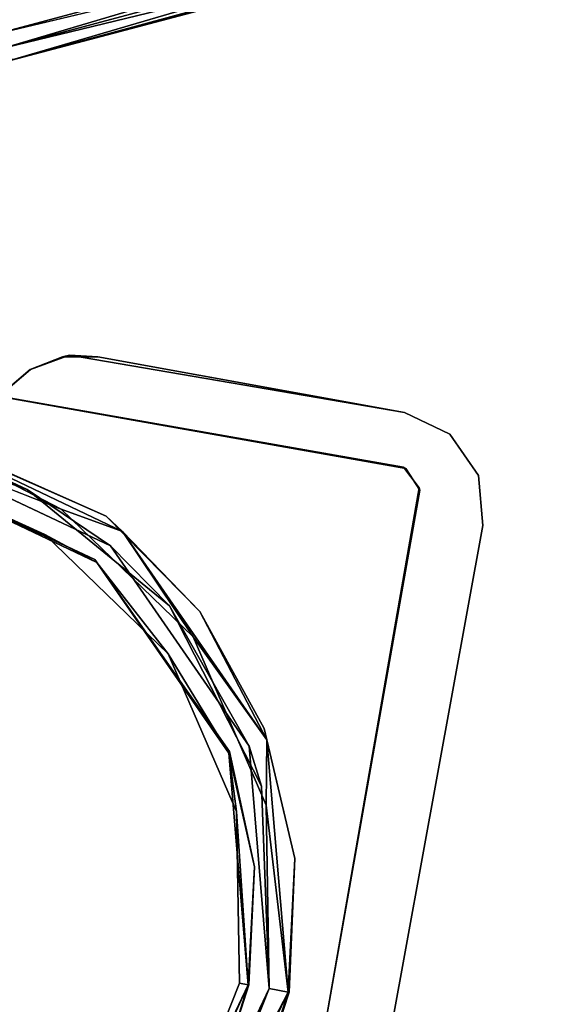
# Model space of a CAD drawing. Units: inches. Extents: x -19.3 to 21.3, y -17.8 to 18.1.
# Drawn here: x -15.9 to -14.9, y 8.7 to 10.5 of the extents above; entities that cross this region are included whole.
import ezdxf

# ---------------------------------------------------------------- set-up
doc = ezdxf.new("R2010")
doc.units = ezdxf.units.IN
doc.header["$MEASUREMENT"] = 0
doc.layers.add('SEAT-CASTERBASE', color=5, linetype='Continuous')
doc.layers.add('SEAT-UNDERSTRUCTURE', color=5, linetype='Continuous')

msp = doc.modelspace()

# ---------------------------------------------------------------- linework, layer by layer
at = {"layer": 'SEAT-CASTERBASE'}
for points, invisible_edges in [([(-15.8777, 9.6434, 2.6312), (-15.7415, 9.8992, 2.6312), (-15.1503, 9.7916, 2.6312)], 13), ([(-15.8777, 9.6434, 2.6312), (-15.8096, 9.899, 2.6312), (-15.7415, 9.8992, 2.6312)], 13), ([(-15.8718, 9.875, 2.6312), (-15.8096, 9.899, 2.6312), (-15.8777, 9.6434, 2.6312)], 14), ([(-15.8713, 9.8749, 2.7522), (-14.9994, 9.5736, 2.7522), (-15.7963, 9.9023, 2.7522)], 3), ([(-15.7963, 9.9023, 2.7522), (-14.9994, 9.5736, 2.7522), (-15.1503, 9.7916, 2.7522)], 3), ([(-15.8777, 9.6434, 2.6312), (-15.9978, 9.7672, 2.6312), (-15.8718, 9.875, 2.6312)], 13), ([(-15.9978, 9.7672, 2.7522), (-14.9994, 9.5736, 2.7522), (-15.8713, 9.8749, 2.7522)], 3), ([(-15.6033, 9.419, 2.6312), (-15.8777, 9.6434, 2.6312), (-15.1503, 9.7916, 2.6312)], 14), ([(-15.1503, 9.7916, 2.6312), (-14.9994, 9.5736, 2.6312), (-15.6033, 9.419, 2.6312)], 15), ([(-15.1503, 9.7916, 2.6312), (-15.0073, 9.6703, 2.6312), (-14.9994, 9.5736, 2.6312)], 13), ([(-15.1503, 9.7916, 2.7522), (-15.0073, 9.6703, 2.7522), (-15.0626, 9.7501, 2.7522)], 1), ([(-15.1503, 9.7916, 2.7522), (-14.9994, 9.5736, 2.7522), (-15.0073, 9.6703, 2.7522)], 13), ([(-15.0626, 9.7501, 2.6312), (-15.0073, 9.6703, 2.6312), (-15.1503, 9.7916, 2.6312)], 2), ([(-16.1485, 9.6964, 1.1719), (-16.1344, 9.7736, 1.1719), (-15.7256, 9.5917, 1.4765)], 13), ([(-15.9978, 9.7672, 2.7522), (-16.091, 9.7425, 2.7522), (-14.9994, 9.5736, 2.7522)], 14), ([(-15.9777, 9.6891, 2.6312), (-15.9978, 9.7672, 2.6312), (-15.8777, 9.6434, 2.6312)], 3), ([(-15.717, 9.5344, 2.3242), (-16.6094, 9.6968, 2.3242), (-16.1466, 9.7373, 2.3247)], 1), ([(-14.9994, 9.5736, 2.7522), (-16.091, 9.7425, 2.7522), (-16.4216, 7.9257, 2.7522)], 15), ([(-16.2624, 9.07, 2.3242), (-15.8123, 9.6051, 2.3242), (-16.1466, 9.7373, 2.3247)], 13), ([(-15.717, 9.5344, 2.3242), (-16.9954, 9.4296, 2.3242), (-16.6094, 9.6968, 2.3242)], 13), ([(-16.1485, 9.6964, 1.1719), (-15.7256, 9.5917, 1.4765), (-15.7473, 9.5084, 1.472)], 3), ([(-16.172, 9.6833, 2.2458), (-15.8438, 9.5562, 2.2457), (-16.2624, 9.07, 2.2457)], 14), ([(-14.9994, 9.5736, 2.6312), (-15.0073, 9.6703, 2.7522), (-14.9994, 9.5736, 2.7522)], 12), ([(-16.1543, 9.0189, 2.3242), (-15.8123, 9.6051, 2.3242), (-16.2624, 9.07, 2.3242)], 3), ([(-16.1543, 9.0189, 2.3242), (-15.558, 9.359, 2.3242), (-15.8123, 9.6051, 2.3242)], 13), ([(-15.7473, 9.5084, 1.472), (-15.7256, 9.5917, 1.4765), (-15.5449, 9.4078, 1.6241)], 13), ([(-14.9994, 9.5736, 2.7522), (-16.4216, 7.9257, 2.7522), (-15.3404, 7.6993, 2.7522)], 3), ([(-16.2624, 9.07, 2.2457), (-15.8438, 9.5562, 2.2457), (-16.1543, 9.0189, 2.2457)], 3), ([(-16.1543, 9.0189, 2.2457), (-15.8438, 9.5562, 2.2457), (-15.6058, 9.3259, 2.2457)], 13), ([(-15.6033, 9.419, 2.6312), (-14.9994, 9.5736, 2.6312), (-15.4259, 9.0708, 2.6312)], 3), ([(-15.4259, 9.0708, 2.6312), (-14.9994, 9.5736, 2.6312), (-15.4114, 8.6804, 2.6312)], 3), ([(-15.4114, 8.6804, 2.6312), (-14.9994, 9.5736, 2.6312), (-15.3404, 7.6993, 2.6312)], 13), ([(-14.9994, 9.5736, 2.7522), (-15.3404, 7.6993, 2.7522), (-14.9994, 9.5736, 2.6312)], 12), ([(-14.9994, 9.5736, 2.6312), (-15.3404, 7.6993, 2.7522), (-15.3404, 7.6993, 2.6312)], 2), ([(-15.4498, 9.1483, 2.3242), (-16.9954, 9.4296, 2.3242), (-15.717, 9.5344, 2.3242)], 3), ([(-15.7473, 9.5084, 1.472), (-15.5449, 9.4078, 1.6241), (-15.4879, 9.138, 1.6972)], 3), ([(-16.9954, 9.4296, 2.3242), (-15.4498, 9.1483, 2.3242), (-17.1961, 9.0051, 2.3242)], 3), ([(-15.4879, 9.138, 1.6972), (-15.5449, 9.4078, 1.6241), (-15.4206, 9.182, 1.7381)], 13), ([(-16.0863, 8.9206, 2.3242), (-15.558, 9.359, 2.3242), (-16.1543, 9.0189, 2.3242)], 3), ([(-16.0863, 8.9206, 2.3242), (-15.4172, 9.0343, 2.3242), (-15.558, 9.359, 2.3242)], 13), ([(-16.1543, 9.0189, 2.2457), (-15.6058, 9.3259, 2.2457), (-16.0863, 8.9206, 2.2457)], 3), ([(-16.0863, 8.9206, 2.2457), (-15.6058, 9.3259, 2.2457), (-15.474, 9.022, 2.2457)], 13), ([(-15.4879, 9.138, 1.6972), (-15.4206, 9.182, 1.7381), (-15.3618, 8.931, 1.8101)], 13), ([(-17.1961, 9.0051, 2.3242), (-15.4498, 9.1483, 2.3242), (-15.4114, 8.6804, 2.3242)], 13), ([(-15.4879, 9.138, 1.6972), (-15.3618, 8.931, 1.8101), (-15.4392, 8.9152, 1.7588)], 3), ([(-16.0765, 8.8014, 2.3242), (-15.4172, 9.0343, 2.3242), (-16.0863, 8.9206, 2.3242)], 3), ([(-16.0765, 8.8014, 2.3242), (-15.4114, 8.6804, 2.3242), (-15.4172, 9.0343, 2.3242)], 13), ([(-17.1961, 9.0051, 2.3242), (-15.4114, 8.6804, 2.3242), (-17.1578, 8.5372, 2.3242)], 3), ([(-16.0863, 8.9206, 2.2457), (-15.474, 9.022, 2.2457), (-16.0765, 8.8014, 2.2457)], 3), ([(-15.474, 9.022, 2.2457), (-15.4686, 8.6908, 2.2457), (-16.0765, 8.8014, 2.2457)], 14), ([(-15.4392, 8.9152, 1.7588), (-15.3618, 8.931, 1.8101), (-15.3729, 8.6734, 1.8347)], 13), ([(-15.4392, 8.9152, 1.7588), (-15.3729, 8.6734, 1.8347), (-15.4502, 8.6875, 1.7797)], 3), ([(-16.1277, 8.6933, 2.3242), (-15.5415, 8.3513, 2.3242), (-16.0765, 8.8014, 2.3242)], 3), ([(-16.0765, 8.8014, 2.2457), (-15.5903, 8.3828, 2.2457), (-16.1277, 8.6933, 2.2457)], 3), ([(-16.0765, 8.8014, 2.3242), (-15.5415, 8.3513, 2.3242), (-15.4114, 8.6804, 2.3242)], 13), ([(-16.0765, 8.8014, 2.2457), (-15.4686, 8.6908, 2.2457), (-15.5903, 8.3828, 2.2457)], 13), ([(-16.1277, 8.6933, 2.2457), (-15.8207, 8.1447, 2.2457), (-16.226, 8.6253, 2.2457)], 3), ([(-16.226, 8.6253, 2.3242), (-15.7876, 8.097, 2.3242), (-16.1277, 8.6933, 2.3242)], 3), ([(-16.1277, 8.6933, 2.3242), (-15.7876, 8.097, 2.3242), (-15.5415, 8.3513, 2.3242)], 13), ([(-16.1277, 8.6933, 2.2457), (-15.5903, 8.3828, 2.2457), (-15.8207, 8.1447, 2.2457)], 13), ([(-15.4502, 8.6875, 1.7797), (-15.3729, 8.6734, 1.8347), (-15.5201, 8.4704, 1.7588)], 3), ([(-17.1578, 8.5372, 2.3242), (-15.4114, 8.6804, 2.3242), (-15.6122, 8.256, 2.3242)], 13), ([(-15.4114, 8.6804, 2.6312), (-15.3404, 7.6993, 2.6312), (-15.5625, 8.3201, 2.6312)], 3), ([(-15.5201, 8.4704, 1.7588), (-15.3729, 8.6734, 1.8347), (-15.4532, 8.4284, 1.8101)], 13)]:
    msp.add_3dface(points, dxfattribs=dict(at, invisible_edges=invisible_edges))
for points in [[(-15.7963, 9.9023, 2.7522), (-15.8096, 9.899, 2.6312), (-15.8718, 9.875, 2.6312)], [(-15.7963, 9.9023, 2.7522), (-15.8718, 9.875, 2.6312), (-15.8713, 9.8749, 2.7522)], [(-15.7963, 9.9023, 2.7522), (-15.7415, 9.8992, 2.6312), (-15.8096, 9.899, 2.6312)], [(-15.1503, 9.7916, 2.7522), (-15.7415, 9.8992, 2.6312), (-15.7963, 9.9023, 2.7522)], [(-15.1503, 9.7916, 2.6312), (-15.7415, 9.8992, 2.6312), (-15.1503, 9.7916, 2.7522)], [(-15.8718, 9.875, 2.6312), (-15.9978, 9.7672, 2.6312), (-15.8713, 9.8749, 2.7522)], [(-15.8713, 9.8749, 2.7522), (-15.9978, 9.7672, 2.6312), (-15.9978, 9.7672, 2.7522)], [(-15.0626, 9.7501, 2.6312), (-15.1503, 9.7916, 2.7522), (-15.0626, 9.7501, 2.7522)], [(-15.1503, 9.7916, 2.6312), (-15.1503, 9.7916, 2.7522), (-15.0626, 9.7501, 2.6312)], [(-16.1466, 9.7373, 2.3247), (-15.8123, 9.6051, 2.3242), (-16.1365, 9.7732, 2.1957)], [(-16.1365, 9.7732, 2.1957), (-15.7256, 9.5917, 1.4765), (-16.1344, 9.7736, 1.1719)], [(-15.6943, 9.5623, 2.204), (-15.7256, 9.5917, 1.4765), (-16.1365, 9.7732, 2.1957)], [(-16.1365, 9.7732, 2.1957), (-15.8123, 9.6051, 2.3242), (-15.6943, 9.5623, 2.204)], [(-15.0626, 9.7501, 2.6312), (-15.0626, 9.7501, 2.7522), (-15.0073, 9.6703, 2.6312)], [(-15.0073, 9.6703, 2.6312), (-15.0626, 9.7501, 2.7522), (-15.0073, 9.6703, 2.7522)], [(-16.1466, 9.7373, 2.3247), (-15.8777, 9.6434, 2.6312), (-15.717, 9.5344, 2.3242)], [(-15.9777, 9.6891, 2.6312), (-15.8777, 9.6434, 2.6312), (-16.1466, 9.7373, 2.3247)], [(-16.1513, 9.6965, 2.1855), (-15.8438, 9.5562, 2.2457), (-16.172, 9.6833, 2.2458)], [(-16.1513, 9.6965, 2.1855), (-15.7473, 9.5084, 1.472), (-15.7432, 9.5025, 2.1918)], [(-16.1485, 9.6964, 1.1719), (-15.7473, 9.5084, 1.472), (-16.1513, 9.6965, 2.1855)], [(-15.7432, 9.5025, 2.1918), (-15.8438, 9.5562, 2.2457), (-16.1513, 9.6965, 2.1855)], [(-15.0073, 9.6703, 2.6312), (-15.0073, 9.6703, 2.7522), (-14.9994, 9.5736, 2.6312)], [(-15.717, 9.5344, 2.3242), (-15.8777, 9.6434, 2.6312), (-15.6033, 9.419, 2.6312)], [(-15.6943, 9.5623, 2.204), (-15.8123, 9.6051, 2.3242), (-15.558, 9.359, 2.3242)], [(-15.6943, 9.5623, 2.204), (-15.5449, 9.4078, 1.6241), (-15.7256, 9.5917, 1.4765)], [(-15.7432, 9.5025, 2.1918), (-15.6058, 9.3259, 2.2457), (-15.8438, 9.5562, 2.2457)], [(-15.4157, 9.1602, 2.2036), (-15.5449, 9.4078, 1.6241), (-15.6943, 9.5623, 2.204)], [(-15.6943, 9.5623, 2.204), (-15.558, 9.359, 2.3242), (-15.4157, 9.1602, 2.2036)], [(-15.717, 9.5344, 2.3242), (-15.6033, 9.419, 2.6312), (-15.4498, 9.1483, 2.3242)], [(-15.7432, 9.5025, 2.1918), (-15.7473, 9.5084, 1.472), (-15.4879, 9.138, 1.6972)], [(-15.7432, 9.5025, 2.1918), (-15.4879, 9.138, 1.6972), (-15.4888, 9.1344, 2.1921)], [(-15.4888, 9.1344, 2.1921), (-15.6058, 9.3259, 2.2457), (-15.7432, 9.5025, 2.1918)], [(-15.4498, 9.1483, 2.3242), (-15.6033, 9.419, 2.6312), (-15.4259, 9.0708, 2.6312)], [(-15.4157, 9.1602, 2.2036), (-15.4206, 9.182, 1.7381), (-15.5449, 9.4078, 1.6241)], [(-15.4157, 9.1602, 2.2036), (-15.558, 9.359, 2.3242), (-15.4172, 9.0343, 2.3242)], [(-15.4888, 9.1344, 2.1921), (-15.474, 9.022, 2.2457), (-15.6058, 9.3259, 2.2457)], [(-15.4157, 9.1602, 2.2036), (-15.3618, 8.931, 1.8101), (-15.4206, 9.182, 1.7381)], [(-15.4157, 9.1602, 2.2036), (-15.4172, 9.0343, 2.3242), (-15.3747, 8.6737, 2.1985)], [(-15.3747, 8.6737, 2.1985), (-15.3618, 8.931, 1.8101), (-15.4157, 9.1602, 2.2036)], [(-15.4888, 9.1344, 2.1921), (-15.4879, 9.138, 1.6972), (-15.4392, 8.9152, 1.7588)], [(-15.4498, 9.1483, 2.3242), (-15.4259, 9.0708, 2.6312), (-15.4114, 8.6804, 2.3242)], [(-15.4888, 9.1344, 2.1921), (-15.4392, 8.9152, 1.7588), (-15.4517, 8.6877, 2.1891)], [(-15.4517, 8.6877, 2.1891), (-15.474, 9.022, 2.2457), (-15.4888, 9.1344, 2.1921)], [(-15.4114, 8.6804, 2.3242), (-15.4259, 9.0708, 2.6312), (-15.4114, 8.6804, 2.6312)], [(-15.3747, 8.6737, 2.1985), (-15.4172, 9.0343, 2.3242), (-15.4114, 8.6804, 2.3242)], [(-15.4686, 8.6908, 2.2457), (-15.474, 9.022, 2.2457), (-15.4517, 8.6877, 2.1891)], [(-15.3747, 8.6737, 2.1985), (-15.3729, 8.6734, 1.8347), (-15.3618, 8.931, 1.8101)], [(-15.4517, 8.6877, 2.1891), (-15.4392, 8.9152, 1.7588), (-15.4502, 8.6875, 1.7797)], [(-15.4517, 8.6877, 2.1891), (-15.5201, 8.4704, 1.7588), (-15.6437, 8.2827, 2.1921)], [(-15.6437, 8.2827, 2.1921), (-15.5903, 8.3828, 2.2457), (-15.4517, 8.6877, 2.1891)], [(-15.4517, 8.6877, 2.1891), (-15.5903, 8.3828, 2.2457), (-15.4686, 8.6908, 2.2457)], [(-15.4517, 8.6877, 2.1891), (-15.4502, 8.6875, 1.7797), (-15.5201, 8.4704, 1.7588)], [(-15.4114, 8.6804, 2.3242), (-15.5625, 8.3201, 2.6312), (-15.6122, 8.256, 2.3242)], [(-15.5845, 8.2329, 2.2036), (-15.4532, 8.4284, 1.8101), (-15.3747, 8.6737, 2.1985)], [(-15.3747, 8.6737, 2.1985), (-15.5415, 8.3513, 2.3242), (-15.5845, 8.2329, 2.2036)], [(-15.4114, 8.6804, 2.6312), (-15.5625, 8.3201, 2.6312), (-15.4114, 8.6804, 2.3242)], [(-15.4114, 8.6804, 2.3242), (-15.5415, 8.3513, 2.3242), (-15.3747, 8.6737, 2.1985)], [(-15.3747, 8.6737, 2.1985), (-15.4532, 8.4284, 1.8101), (-15.3729, 8.6734, 1.8347)]]:
    msp.add_3dface(points, dxfattribs=at)
at = {"layer": 'SEAT-UNDERSTRUCTURE'}
for points, invisible_edges in [([(-14.8556, 11.6, 4.1812), (-14.3681, 8.55, 4.1812), (-16.3306, 11.2048, 4.1812)], 3), ([(-16.3306, 11.2048, 4.4313), (-14.3681, 8.55, 4.4313), (-14.8556, 11.6, 4.4313)], 3), ([(-14.8556, 11.6, 2.9313), (-14.3681, 8.55, 2.9313), (-16.3306, 11.2048, 2.9313)], 3), ([(-16.3306, 11.2048, 3.1813), (-14.3681, 8.55, 3.1813), (-14.8556, 11.6, 3.1813)], 3), ([(-15.9367, 10.5223, 3.1812), (-16.3747, 11.281, 3.1812), (-14.8557, 10.812, 3.1812)], 12), ([(-17.4104, 10.125, 4.4313), (-15.8431, 5.9952, 4.4313), (-16.3306, 11.2048, 4.4313)], 3), ([(-15.8431, 5.9952, 4.1812), (-17.4104, 10.125, 4.1812), (-16.3306, 11.2048, 4.1812)], 13), ([(-17.4104, 10.125, 3.1812), (-15.8431, 5.9952, 3.1813), (-16.3306, 11.2048, 3.1813)], 3), ([(-15.8431, 5.9952, 2.9313), (-17.4104, 10.125, 2.9313), (-16.3306, 11.2048, 2.9313)], 13), ([(-16.3306, 11.2048, 2.9313), (-14.7634, 7.075, 2.9313), (-15.8431, 5.9952, 2.9313)], 13), ([(-16.3306, 11.2048, 3.1813), (-15.8431, 5.9952, 3.1813), (-14.7634, 7.075, 3.1813)], 13), ([(-16.3306, 11.2048, 4.4313), (-15.8431, 5.9952, 4.4313), (-14.7634, 7.075, 4.4313)], 13), ([(-16.3306, 11.2048, 4.1812), (-14.7634, 7.075, 4.1812), (-15.8431, 5.9952, 4.1812)], 13), ([(-16.3306, 11.2048, 3.1813), (-14.7634, 7.075, 3.1813), (-14.3681, 8.55, 3.1813)], 13), ([(-16.3306, 11.2048, 2.9313), (-14.3681, 8.55, 2.9313), (-14.7634, 7.075, 2.9313)], 13), ([(-16.3306, 11.2048, 4.4313), (-14.7634, 7.075, 4.4313), (-14.3681, 8.55, 4.4313)], 13), ([(-16.3306, 11.2048, 4.1812), (-14.3681, 8.55, 4.1812), (-14.7634, 7.075, 4.1812)], 13), ([(-14.8557, 10.781, 3.1895), (-15.9367, 10.5223, 3.1812), (-14.8557, 10.812, 3.1812)], 2), ([(-17.8056, 8.65, 4.4313), (-15.8431, 5.9952, 4.4313), (-17.4104, 10.125, 4.4313)], 3), ([(-15.8431, 5.9952, 4.1812), (-17.8056, 8.65, 4.1812), (-17.4104, 10.125, 4.1812)], 13), ([(-17.8056, 8.65, 3.1812), (-15.8431, 5.9952, 3.1813), (-17.4104, 10.125, 3.1812)], 3), ([(-15.8431, 5.9952, 2.9313), (-17.8056, 8.65, 2.9313), (-17.4104, 10.125, 2.9313)], 13), ([(-17.4634, 8.0071, 2.7523), (-17.1045, 10.0302, 2.7523), (-15.1479, 9.6837, 2.7523)], 13), ([(-15.1519, 9.6862, 2.9313), (-17.1045, 10.0302, 2.7523), (-17.105, 10.0291, 2.9313)], 1), ([(-15.1479, 9.6837, 2.7523), (-17.1045, 10.0302, 2.7523), (-15.1519, 9.6862, 2.9313)], 2), ([(-17.4594, 8.0047, 2.9313), (-15.1519, 9.6862, 2.9313), (-17.105, 10.0291, 2.9313)], 13), ([(-17.4634, 8.0071, 2.7523), (-15.1479, 9.6837, 2.7523), (-15.5114, 7.6606, 2.7523)], 3), ([(-15.5074, 7.6612, 2.9313), (-15.1519, 9.6862, 2.9313), (-17.4594, 8.0047, 2.9313)], 3), ([(-15.5114, 7.6606, 2.7523), (-15.1479, 9.6837, 2.7523), (-15.121, 9.6421, 2.7523)], 13), ([(-15.5074, 7.6612, 2.9313), (-15.1219, 9.6466, 2.9313), (-15.1519, 9.6862, 2.9313)], 13), ([(-15.1219, 9.6466, 2.9313), (-15.1479, 9.6837, 2.7523), (-15.1519, 9.6862, 2.9313)], 1), ([(-15.1219, 9.6466, 2.9313), (-15.121, 9.6421, 2.7523), (-15.1479, 9.6837, 2.7523)], 12), ([(-15.5114, 7.6606, 2.7523), (-15.121, 9.6421, 2.7523), (-15.4662, 7.6871, 2.7523)], 1), ([(-15.5074, 7.6612, 2.9313), (-15.4645, 7.6908, 2.9313), (-15.1219, 9.6466, 2.9313)], 12), ([(-15.4662, 7.6871, 2.7523), (-15.121, 9.6421, 2.7523), (-15.4645, 7.6908, 2.9313)], 2), ([(-15.4645, 7.6908, 2.9313), (-15.121, 9.6421, 2.7523), (-15.1219, 9.6466, 2.9313)], 1)]:
    msp.add_3dface(points, dxfattribs=dict(at, invisible_edges=invisible_edges))
for points in [[(-14.8557, 10.812, 4.1812), (-16.3747, 11.281, 4.1812), (-15.9367, 10.5223, 4.1812)], [(-15.9367, 10.5223, 4.1812), (-15.9212, 10.4955, 4.1729), (-14.8557, 10.812, 4.1812)], [(-14.8557, 10.812, 4.1812), (-15.9212, 10.4955, 4.1729), (-14.8557, 10.781, 4.1729)], [(-14.8557, 10.781, 3.1895), (-15.9212, 10.4955, 3.1895), (-15.9367, 10.5223, 3.1812)], [(-14.8557, 10.781, 4.1729), (-15.9212, 10.4955, 4.1729), (-15.9067, 10.4723, 4.1432)], [(-14.8556, 10.7546, 3.2176), (-15.9212, 10.4955, 3.1895), (-14.8557, 10.781, 3.1895)], [(-14.8557, 10.781, 4.1729), (-15.9067, 10.4723, 4.1432), (-14.8557, 10.7583, 4.1502)], [(-14.8556, 10.7546, 3.2176), (-15.9083, 10.4714, 3.2193), (-15.9212, 10.4955, 3.1895)], [(-14.8556, 10.7546, 3.2176), (-14.8557, 10.75, 4.1192), (-15.9083, 10.4714, 3.2193)], [(-14.8557, 10.7583, 4.1502), (-15.9067, 10.4723, 4.1432), (-14.8557, 10.75, 4.1192)], [(-15.9083, 10.4714, 3.2193), (-14.8557, 10.75, 4.1192), (-15.9067, 10.4723, 4.1432)]]:
    msp.add_3dface(points, dxfattribs=at)

doc.saveas('drawing.dxf')
